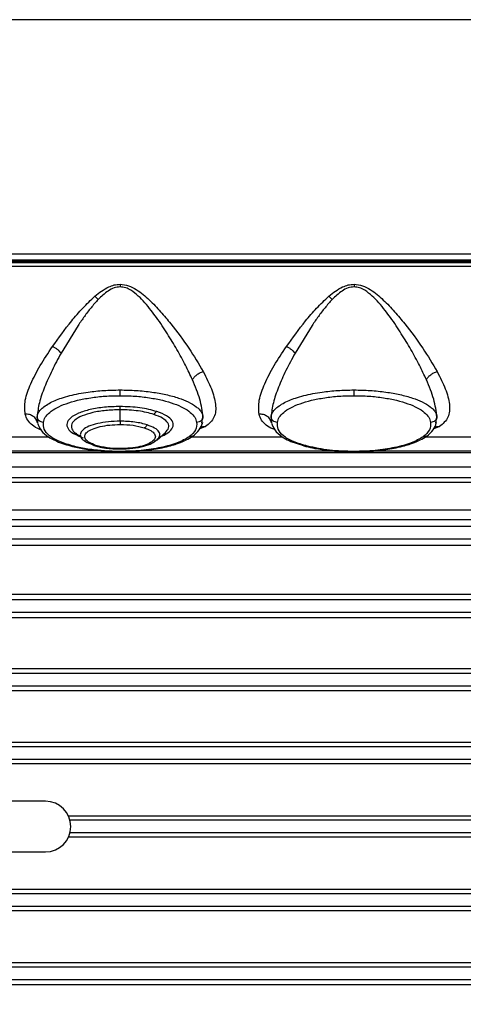
# Model space of a CAD drawing. Units: inches. Extents: x 0.4 to 10.6, y 0.4 to 8.1.
# Drawn here: x 3.7 to 3.8, y 2.9 to 3.2 of the extents above; entities that cross this region are included whole.
import ezdxf

# ---------------------------------------------------------------- set-up
doc = ezdxf.new("R2010")
doc.units = ezdxf.units.IN
doc.header["$MEASUREMENT"] = 0
doc.styles.add('SLDTEXTSTYLE0', font='TXT', dxfattribs={"width": 0.75})
doc.dimstyles.new('SLDDIMSTYLE0', dxfattribs={"dimtxt": 0.125, "dimasz": 0.13, "dimexe": 0, "dimexo": 0.0625, "dimgap": 0.03125, "dimtad": 0, "dimtih": 1, "dimtoh": 1, "dimdec": 1, "dimlfac": 25, "dimrnd": 1e-09, "dimzin": 12, "dimdsep": 46, "dimtxsty": 'SLDTEXTSTYLE0', "dimsah": 1, "dimcen": 0.09, "dimadec": 0, "dimazin": 3, "dimtfac": 1, "dimtdec": 1, "dimtmove": 0, "dimatfit": 0, "dimfxl": 0, "dimfrac": 2, "dimtolj": 1, "dimtzin": 12, "dimarcsym": 0})
doc.dimstyles.new('SLDDIMSTYLE1', dxfattribs={"dimtxt": 0.125, "dimasz": 0.13, "dimexe": 0, "dimexo": 0.0625, "dimgap": 0.03125, "dimtad": 0, "dimtih": 1, "dimtoh": 1, "dimdec": 1, "dimlfac": 25, "dimrnd": 1e-09, "dimzin": 12, "dimdsep": 46, "dimtxsty": 'SLDTEXTSTYLE0', "dimsah": 1, "dimcen": 0.09, "dimadec": 0, "dimazin": 3, "dimtfac": 1, "dimtdec": 1, "dimtofl": 0, "dimtmove": 0, "dimatfit": 3, "dimfxl": 0, "dimfrac": 2, "dimtolj": 1, "dimtzin": 12, "dimarcsym": 0})

# ---------------------------------------------------------------- blocks, each defined once
blk = doc.blocks.new('_D_9')
at = {"color": 7, "linetype": 'Continuous', "lineweight": 18}
for p, q in [((3.0437, 3.49898), (3.0437, 2.25032)), ((3.69698, 2.51803), (3.69698, 2.25032)), ((3.0437, 2.37532), (2.7937, 2.37532)), ((3.69698, 2.37532), (3.94698, 2.37532))]:
    blk.add_line(p, q, dxfattribs=at)
for points in [[(3.0437, 2.37532), (2.9137, 2.39532), (2.9137, 2.35532)], [(3.69698, 2.37532), (3.82698, 2.35532), (3.82698, 2.39532)]]:
    blk.add_solid(points, dxfattribs=at)
at = {"color": 7, "linetype": 'Continuous', "lineweight": 18, "insert": (3.20871, 2.43723), "char_height": 0.125, "attachment_point": 1, "style": 'SLDTEXTSTYLE0'}
blk.add_mtext('16.3', dxfattribs=at)
blk = doc.blocks.new('_D_10')
at = {"color": 7, "linetype": 'Continuous', "lineweight": 18}
for p, q in [((3.43778, 3.78805), (4.71757, 3.78805)), ((4.59257, 3.78805), (4.59257, 3.32857)), ((4.59257, 2.67066), (4.59257, 3.13014)), ((3.96745, 2.67066), (4.71757, 2.67066))]:
    blk.add_line(p, q, dxfattribs=at)
for points in [[(4.59257, 3.78805), (4.57257, 3.65805), (4.61257, 3.65805)], [(4.59257, 2.67066), (4.61257, 2.80066), (4.57257, 2.80066)]]:
    blk.add_solid(points, dxfattribs=at)
at = {"color": 7, "linetype": 'Continuous', "lineweight": 18, "insert": (4.43094, 3.29127), "char_height": 0.125, "attachment_point": 1, "style": 'SLDTEXTSTYLE0'}
blk.add_mtext('27.9', dxfattribs=at)

msp = doc.modelspace()

# ---------------------------------------------------------------- linework, layer by layer
at = {"color": 7, "linetype": 'Continuous', "lineweight": 25}
for p, q in [((4.04467, 3.15018), (3.58482, 3.15018)), ((4.01008, 3.09173), (3.61942, 3.09173)), ((3.61942, 3.09033), (4.01008, 3.09033)), ((4.00224, 3.09004), (3.62725, 3.09004)), ((3.62725, 3.08986), (4.00224, 3.08986)), ((3.62223, 3.08876), (4.00728, 3.08876)), ((4.00725, 3.08955), (3.62224, 3.08955)), ((3.73658, 3.07396), (3.73237, 3.06708)), ((3.79485, 3.07396), (3.79063, 3.06708)), ((3.74703, 3.0501), (3.74703, 3.05296)), ((3.7264, 3.05081), (3.72647, 3.04973)), ((3.78467, 3.05081), (3.78474, 3.04973)), ((3.76753, 3.04964), (3.76762, 3.04984)), ((3.82579, 3.04964), (3.82588, 3.04984)), ((3.70661, 3.04624), (3.72927, 3.04624)), ((3.73623, 3.04697), (3.73578, 3.04725)), ((3.75625, 3.04547), (3.75835, 3.04731)), ((3.76488, 3.04624), (3.78741, 3.04624)), ((3.82315, 3.04624), (3.84568, 3.04624)), ((3.5395, 3.0423), (3.90833, 3.0423)), ((3.74261, 3.04264), (3.70289, 3.04264)), ((3.74312, 3.0427), (3.74284, 3.04272)), ((3.74299, 3.04261), (3.74706, 3.04246)), ((3.74703, 3.04256), (3.74312, 3.0427)), ((3.80086, 3.04264), (3.75146, 3.04264)), ((3.85914, 3.04264), (3.80973, 3.04264)), ((3.5395, 3.03876), (3.92257, 3.03876)), ((3.85997, 3.03598), (3.59225, 3.03598)), ((3.92406, 3.03486), (3.53091, 3.03486)), ((3.53091, 3.02801), (3.92406, 3.02801)), ((3.92039, 3.02388), (3.53945, 3.02388)), ((3.89422, 3.02549), (3.55958, 3.02549)), ((3.92042, 3.02073), (3.5393, 3.02073)), ((3.55958, 3.01923), (3.89422, 3.01923)), ((3.89422, 3.00692), (3.55958, 3.00692)), ((3.92212, 3.00557), (3.53867, 3.00557)), ((3.92214, 3.00242), (3.53856, 3.00242)), ((3.55958, 3.00115), (3.89422, 3.00115)), ((3.92223, 2.98726), (3.5381, 2.98726)), ((3.59225, 2.98851), (3.85997, 2.98851)), ((3.92224, 2.98411), (3.53802, 2.98411)), ((3.85997, 2.98291), (3.59225, 2.98291)), ((3.59225, 2.9701), (3.85997, 2.9701)), ((3.9223, 2.96896), (3.53775, 2.96896)), ((3.92231, 2.96581), (3.53771, 2.96581)), ((3.85997, 2.96469), (3.70849, 2.96469)), ((3.72847, 2.95537), (3.68438, 2.95537)), ((3.73418, 2.95175), (3.85997, 2.95175)), ((3.92233, 2.95065), (3.73457, 2.95065)), ((3.92233, 2.9475), (3.73457, 2.9475)), ((3.85997, 2.9464), (3.73418, 2.9464)), ((3.68438, 2.94278), (3.72847, 2.94278)), ((3.70849, 2.93346), (3.85997, 2.93346)), ((3.92231, 2.93234), (3.53771, 2.93234)), ((3.9223, 2.92919), (3.53775, 2.92919)), ((3.85997, 2.92805), (3.59225, 2.92805)), ((3.92224, 2.91404), (3.53802, 2.91404)), ((3.59225, 2.91524), (3.85997, 2.91524)), ((3.92223, 2.91089), (3.5381, 2.91089)), ((3.85997, 2.90964), (3.59225, 2.90964))]:
    msp.add_line(p, q, dxfattribs=at)
at = {"color": 1, "linetype": 'Continuous', "lineweight": 25}
for p, q in [((3.72638, 3.05123), (3.7264, 3.05081)), ((3.76743, 3.04961), (3.76768, 3.05123)), ((3.78465, 3.05123), (3.78467, 3.05081)), ((3.8257, 3.04961), (3.82595, 3.05123)), ((3.76834, 3.04875), (3.76688, 3.0482)), ((3.8266, 3.04875), (3.82515, 3.0482))]:
    msp.add_line(p, q, dxfattribs=at)
at = {"color": 7, "linetype": 'Continuous', "lineweight": 25}
msp.add_arc((3.72847, 2.94907), 0.0063, 270, 90, dxfattribs=at)
for points, knots in [([(3.74079, 3.08127), (3.74132, 3.08171), (3.74237, 3.08259), (3.74359, 3.08324), (3.7442, 3.08357)], [0, 0, 0, 0, 0.497298, 1, 1, 1, 1]), ([(3.74703, 3.08358), (3.74654, 3.08353), (3.74547, 3.08341), (3.74354, 3.08233), (3.74236, 3.08118), (3.74158, 3.08042)], [0, 0, 0, 0, 0.226924, 0.492451, 1, 1, 1, 1]), ([(3.7442, 3.08357), (3.74465, 3.08376), (3.74556, 3.08414), (3.74654, 3.08421), (3.74703, 3.08425)], [0, 0, 0, 0, 0.497789, 1, 1, 1, 1]), ([(3.74703, 3.08425), (3.74776, 3.08416), (3.74921, 3.08399), (3.75173, 3.0826), (3.75438, 3.08037), (3.75716, 3.07742), (3.76053, 3.07339), (3.76432, 3.06828), (3.76661, 3.0644), (3.76775, 3.06246)], [0, 0, 0, 0, 0.064977, 0.129126, 0.255195, 0.38004, 0.504308, 0.752132, 1, 1, 1, 1]), ([(3.74703, 3.08425), (3.74703, 3.08414), (3.74703, 3.08392), (3.74703, 3.08369), (3.74703, 3.08358)], [0, 0, 0, 0, 0.5, 1, 1, 1, 1]), ([(3.74973, 3.08274), (3.74931, 3.08297), (3.74847, 3.08344), (3.74751, 3.08353), (3.74703, 3.08358)], [0, 0, 0, 0, 0.50412, 1, 1, 1, 1]), ([(3.76505, 3.06044), (3.76449, 3.06163), (3.76336, 3.06409), (3.76124, 3.06794), (3.75925, 3.07126), (3.75752, 3.07392), (3.75618, 3.07586), (3.75475, 3.07779), (3.75326, 3.0796), (3.75163, 3.08136), (3.75037, 3.08228), (3.74973, 3.08274)], [0, 0, 0, 0, 0.161928, 0.332924, 0.502666, 0.58858, 0.674998, 0.753281, 0.840722, 0.920044, 1, 1, 1, 1]), ([(3.79906, 3.08127), (3.79958, 3.08171), (3.80064, 3.08259), (3.80186, 3.08324), (3.80247, 3.08357)], [0, 0, 0, 0, 0.497298, 1, 1, 1, 1]), ([(3.8053, 3.08358), (3.80481, 3.08353), (3.80373, 3.08341), (3.80181, 3.08233), (3.80063, 3.08118), (3.79985, 3.08042)], [0, 0, 0, 0, 0.226924, 0.492451, 1, 1, 1, 1]), ([(3.80247, 3.08357), (3.80292, 3.08376), (3.80382, 3.08414), (3.80481, 3.08421), (3.8053, 3.08425)], [0, 0, 0, 0, 0.497789, 1, 1, 1, 1]), ([(3.8053, 3.08425), (3.80603, 3.08416), (3.80748, 3.08399), (3.81, 3.0826), (3.81265, 3.08037), (3.81543, 3.07742), (3.81879, 3.07339), (3.82259, 3.06828), (3.82487, 3.0644), (3.82602, 3.06246)], [0, 0, 0, 0, 0.0649771, 0.1291262, 0.2551952, 0.3800395, 0.5043078, 0.752132, 1, 1, 1, 1]), ([(3.8053, 3.08425), (3.8053, 3.08414), (3.8053, 3.08392), (3.8053, 3.08369), (3.8053, 3.08358)], [0, 0, 0, 0, 0.5, 1, 1, 1, 1]), ([(3.808, 3.08274), (3.80758, 3.08297), (3.80674, 3.08344), (3.80578, 3.08353), (3.8053, 3.08358)], [0, 0, 0, 0, 0.50412, 1, 1, 1, 1]), ([(3.82332, 3.06044), (3.82276, 3.06163), (3.82162, 3.06409), (3.81951, 3.06794), (3.81752, 3.07126), (3.81579, 3.07392), (3.81445, 3.07586), (3.81302, 3.07779), (3.81153, 3.0796), (3.8099, 3.08136), (3.80864, 3.08228), (3.808, 3.08274)], [0, 0, 0, 0, 0.161927, 0.332924, 0.502666, 0.588581, 0.674994, 0.753281, 0.840722, 0.920043, 1, 1, 1, 1]), ([(3.73019, 3.06871), (3.73173, 3.07085), (3.73404, 3.07405), (3.73766, 3.07832), (3.73975, 3.08028), (3.74079, 3.08127)], [0, 0, 0, 0, 0.498382, 0.748493, 1, 1, 1, 1]), ([(3.74158, 3.08042), (3.74098, 3.07975), (3.73976, 3.07839), (3.73812, 3.0762), (3.7371, 3.07471), (3.73658, 3.07396)], [0, 0, 0, 0, 0.326761, 0.659192, 1, 1, 1, 1]), ([(3.74158, 3.08042), (3.74146, 3.08057), (3.7412, 3.08086), (3.74093, 3.08113), (3.74079, 3.08127)], [0, 0, 0, 0, 0.499996, 1, 1, 1, 1]), ([(3.78846, 3.06871), (3.79, 3.07084), (3.79231, 3.07404), (3.79593, 3.07832), (3.79802, 3.08028), (3.79906, 3.08127)], [0, 0, 0, 0, 0.498382, 0.748493, 1, 1, 1, 1]), ([(3.79985, 3.08042), (3.79925, 3.07975), (3.79803, 3.07839), (3.79639, 3.0762), (3.79537, 3.07471), (3.79485, 3.07396)], [0, 0, 0, 0, 0.326761, 0.659192, 1, 1, 1, 1]), ([(3.79985, 3.08042), (3.79972, 3.08057), (3.79947, 3.08086), (3.7992, 3.08113), (3.79906, 3.08127)], [0, 0, 0, 0, 0.499996, 1, 1, 1, 1]), ([(3.72339, 3.05186), (3.72331, 3.05297), (3.72314, 3.0552), (3.72469, 3.0594), (3.72702, 3.06392), (3.72914, 3.06712), (3.73019, 3.06871)], [0, 0, 0, 0, 0.251937, 0.5021561, 0.7513121, 1, 1, 1, 1]), ([(3.73237, 3.06708), (3.73223, 3.06724), (3.73195, 3.06756), (3.73141, 3.06801), (3.73082, 3.06841), (3.7304, 3.06861), (3.73019, 3.06871)], [0, 0, 0, 0, 0.2500052, 0.5000005, 0.749996, 1, 1, 1, 1]), ([(3.78166, 3.05186), (3.78158, 3.05297), (3.78141, 3.0552), (3.78296, 3.0594), (3.78529, 3.06392), (3.7874, 3.06711), (3.78846, 3.06871)], [0, 0, 0, 0, 0.251939, 0.502158, 0.751313, 1, 1, 1, 1]), ([(3.79063, 3.06708), (3.79049, 3.06724), (3.79021, 3.06756), (3.78967, 3.068), (3.78908, 3.06841), (3.78867, 3.06861), (3.78846, 3.06871)], [0, 0, 0, 0, 0.250005, 0.500001, 0.749996, 1, 1, 1, 1]), ([(3.73237, 3.06708), (3.73158, 3.06563), (3.73001, 3.06272), (3.72817, 3.05857), (3.72678, 3.05464), (3.72651, 3.05236), (3.72638, 3.05123)], [0, 0, 0, 0, 0.250797, 0.501315, 0.751213, 1, 1, 1, 1]), ([(3.79063, 3.06708), (3.78985, 3.06562), (3.78827, 3.06272), (3.78644, 3.05857), (3.78505, 3.05464), (3.78478, 3.05236), (3.78465, 3.05123)], [0, 0, 0, 0, 0.250798, 0.501315, 0.751213, 1, 1, 1, 1]), ([(3.76505, 3.06044), (3.76518, 3.06066), (3.76546, 3.0611), (3.76611, 3.06169), (3.76689, 3.06218), (3.76746, 3.06237), (3.76775, 3.06246)], [0, 0, 0, 0, 0.24999, 0.499986, 0.74999, 1, 1, 1, 1]), ([(3.76768, 3.05123), (3.7675, 3.05263), (3.76714, 3.05544), (3.76575, 3.05877), (3.76505, 3.06044)], [0, 0, 0, 0, 0.498716, 1, 1, 1, 1]), ([(3.76775, 3.06246), (3.76849, 3.061), (3.76997, 3.05808), (3.77099, 3.05421), (3.7708, 3.0509), (3.76916, 3.04947), (3.76834, 3.04875)], [0, 0, 0, 0, 0.247436, 0.496102, 0.746663, 1, 1, 1, 1]), ([(3.82332, 3.06044), (3.82345, 3.06066), (3.82372, 3.0611), (3.82438, 3.06169), (3.82516, 3.06218), (3.82573, 3.06237), (3.82602, 3.06246)], [0, 0, 0, 0, 0.24999, 0.499986, 0.74999, 1, 1, 1, 1]), ([(3.82595, 3.05123), (3.82577, 3.05263), (3.8254, 3.05544), (3.82401, 3.05877), (3.82332, 3.06044)], [0, 0, 0, 0, 0.498716, 1, 1, 1, 1]), ([(3.82602, 3.06246), (3.82676, 3.061), (3.82824, 3.05808), (3.82926, 3.05421), (3.82906, 3.0509), (3.82743, 3.04947), (3.8266, 3.04875)], [0, 0, 0, 0, 0.247436, 0.496102, 0.746663, 1, 1, 1, 1]), ([(3.72638, 3.05123), (3.72645, 3.05153), (3.72659, 3.05211), (3.72719, 3.05295), (3.72807, 3.05376), (3.72928, 3.05454), (3.73077, 3.05526), (3.7325, 3.05591), (3.73448, 3.05649), (3.73671, 3.05699), (3.7389, 3.05736), (3.74101, 3.05761), (3.74364, 3.05784), (3.74568, 3.05787), (3.74703, 3.0579)], [0, 0, 0, 0, 0.089224, 0.168135, 0.248139, 0.337036, 0.420172, 0.497561, 0.584158, 0.667733, 0.748369, 0.812143, 0.875329, 1, 1, 1, 1]), ([(3.74703, 3.0579), (3.74838, 3.05787), (3.75111, 3.05782), (3.75498, 3.05741), (3.75856, 3.05677), (3.76161, 3.05593), (3.76416, 3.05491), (3.76578, 3.05394), (3.76679, 3.05302), (3.76745, 3.05219), (3.7676, 3.05157), (3.76768, 3.05123)], [0, 0, 0, 0, 0.124683, 0.251611, 0.373638, 0.502339, 0.62059, 0.751716, 0.818617, 0.901401, 1, 1, 1, 1]), ([(3.74703, 3.05647), (3.74703, 3.05654), (3.74703, 3.05667), (3.74703, 3.05702), (3.74703, 3.05743), (3.74703, 3.05774), (3.74703, 3.0579)], [0, 0, 0, 0, 0.249998, 0.5, 0.750002, 1, 1, 1, 1]), ([(3.78465, 3.05123), (3.78472, 3.05153), (3.78486, 3.05211), (3.78546, 3.05295), (3.78634, 3.05376), (3.78755, 3.05454), (3.78904, 3.05526), (3.79077, 3.05591), (3.79275, 3.05649), (3.79498, 3.05699), (3.79717, 3.05736), (3.79928, 3.05761), (3.80191, 3.05784), (3.80395, 3.05787), (3.8053, 3.0579)], [0, 0, 0, 0, 0.089224, 0.168135, 0.248139, 0.337036, 0.420172, 0.497561, 0.584158, 0.667733, 0.748369, 0.812143, 0.875329, 1, 1, 1, 1]), ([(3.8053, 3.0579), (3.80665, 3.05787), (3.80937, 3.05782), (3.81325, 3.05741), (3.81683, 3.05677), (3.81987, 3.05593), (3.82243, 3.05491), (3.82404, 3.05394), (3.82506, 3.05302), (3.82571, 3.05219), (3.82587, 3.05157), (3.82595, 3.05123)], [0, 0, 0, 0, 0.124683, 0.251611, 0.373638, 0.502339, 0.62059, 0.751716, 0.818617, 0.901401, 1, 1, 1, 1]), ([(3.8053, 3.05647), (3.8053, 3.05654), (3.8053, 3.05667), (3.8053, 3.05702), (3.8053, 3.05743), (3.8053, 3.05774), (3.8053, 3.0579)], [0, 0, 0, 0, 0.249998, 0.5, 0.750002, 1, 1, 1, 1]), ([(3.72795, 3.0498), (3.72806, 3.05023), (3.72828, 3.05109), (3.72944, 3.05233), (3.73118, 3.05348), (3.73352, 3.0545), (3.73638, 3.05535), (3.73967, 3.05598), (3.74327, 3.0564), (3.74578, 3.05645), (3.74703, 3.05647)], [0, 0, 0, 0, 0.125242, 0.250428, 0.375612, 0.500702, 0.625643, 0.750484, 0.875309, 1, 1, 1, 1]), ([(3.74703, 3.05647), (3.74829, 3.05645), (3.75079, 3.0564), (3.75439, 3.05598), (3.75768, 3.05535), (3.76054, 3.0545), (3.76288, 3.05348), (3.76462, 3.05233), (3.76578, 3.05109), (3.766, 3.05023), (3.76611, 3.0498)], [0, 0, 0, 0, 0.124708, 0.249557, 0.374381, 0.49926, 0.624311, 0.749538, 0.874821, 1, 1, 1, 1]), ([(3.78622, 3.0498), (3.78633, 3.05023), (3.78655, 3.05109), (3.78771, 3.05233), (3.78945, 3.05348), (3.79179, 3.0545), (3.79465, 3.05535), (3.79794, 3.05598), (3.80154, 3.0564), (3.80405, 3.05645), (3.8053, 3.05647)], [0, 0, 0, 0, 0.125242, 0.250428, 0.375612, 0.500702, 0.625643, 0.750484, 0.875309, 1, 1, 1, 1]), ([(3.8053, 3.05647), (3.80655, 3.05645), (3.80906, 3.0564), (3.81266, 3.05598), (3.81595, 3.05535), (3.81881, 3.0545), (3.82115, 3.05348), (3.82289, 3.05233), (3.82405, 3.05109), (3.82427, 3.05023), (3.82438, 3.0498)], [0, 0, 0, 0, 0.124708, 0.249557, 0.374381, 0.49926, 0.624311, 0.749538, 0.874821, 1, 1, 1, 1]), ([(3.74703, 3.05377), (3.74572, 3.05373), (3.7431, 3.05366), (3.7395, 3.05305), (3.73657, 3.05213), (3.73456, 3.05096), (3.73363, 3.04963), (3.73389, 3.04828), (3.73525, 3.04699), (3.73698, 3.04631), (3.73785, 3.04597)], [0, 0, 0, 0, 0.1249959, 0.2499957, 0.3750167, 0.5000093, 0.6250033, 0.7500064, 0.8749943, 1, 1, 1, 1]), ([(3.74703, 3.05296), (3.74583, 3.05292), (3.74343, 3.05285), (3.74014, 3.05229), (3.73745, 3.05145), (3.73561, 3.05038), (3.73475, 3.04916), (3.73503, 3.04793), (3.73585, 3.04702), (3.7368, 3.04661), (3.737, 3.04653)], [0, 0, 0, 0, 0.13773, 0.27547, 0.413207, 0.550956, 0.688694, 0.826439, 0.964179, 1, 1, 1, 1]), ([(3.75621, 3.05251), (3.75486, 3.05287), (3.75216, 3.0536), (3.74874, 3.05371), (3.74703, 3.05377)], [0, 0, 0, 0, 0.500045, 1, 1, 1, 1]), ([(3.74703, 3.05296), (3.74703, 3.05305), (3.74703, 3.05323), (3.74703, 3.05346), (3.74703, 3.05365), (3.74703, 3.05373), (3.74703, 3.05377)], [0, 0, 0, 0, 0.25, 0.5, 0.75, 1, 1, 1, 1]), ([(3.75544, 3.0518), (3.75485, 3.05197), (3.75368, 3.05232), (3.75159, 3.05268), (3.74935, 3.05291), (3.74781, 3.05294), (3.74703, 3.05296)], [0, 0, 0, 0, 0.250003, 0.500012, 0.750015, 1, 1, 1, 1]), ([(3.72647, 3.04973), (3.72637, 3.05003), (3.72616, 3.05065), (3.72543, 3.05135), (3.72448, 3.05181), (3.72375, 3.05184), (3.72339, 3.05186)], [0, 0, 0, 0, 0.250022, 0.500038, 0.75003, 1, 1, 1, 1]), ([(3.72795, 3.0498), (3.72775, 3.04983), (3.72735, 3.04987), (3.72684, 3.0502), (3.72647, 3.05067), (3.72641, 3.05104), (3.72638, 3.05123)], [0, 0, 0, 0, 0.249995, 0.500004, 0.750011, 1, 1, 1, 1]), ([(3.75621, 3.05251), (3.75605, 3.05242), (3.75576, 3.05228), (3.75554, 3.05195), (3.75544, 3.0518)], [0, 0, 0, 0, 0.559238, 1, 1, 1, 1]), ([(3.76768, 3.05123), (3.76765, 3.05104), (3.76759, 3.05067), (3.76722, 3.0502), (3.76671, 3.04987), (3.76631, 3.04983), (3.76611, 3.0498)], [0, 0, 0, 0, 0.2499927, 0.5000011, 0.750009, 1, 1, 1, 1]), ([(3.78474, 3.04973), (3.78464, 3.05003), (3.78443, 3.05065), (3.7837, 3.05135), (3.78275, 3.05181), (3.78202, 3.05184), (3.78166, 3.05186)], [0, 0, 0, 0, 0.250022, 0.500038, 0.75003, 1, 1, 1, 1]), ([(3.78622, 3.0498), (3.78602, 3.04983), (3.78562, 3.04987), (3.78511, 3.0502), (3.78474, 3.05067), (3.78468, 3.05104), (3.78465, 3.05123)], [0, 0, 0, 0, 0.249996, 0.500005, 0.750012, 1, 1, 1, 1]), ([(3.82595, 3.05123), (3.82592, 3.05104), (3.82586, 3.05067), (3.82549, 3.0502), (3.82498, 3.04987), (3.82458, 3.04983), (3.82438, 3.0498)], [0, 0, 0, 0, 0.249993, 0.500001, 0.750009, 1, 1, 1, 1]), ([(3.7265, 3.04963), (3.72669, 3.04911), (3.72711, 3.04796), (3.72866, 3.04646), (3.73124, 3.04497), (3.73384, 3.0442), (3.73523, 3.0438)], [0, 0, 0, 0, 0.193744, 0.425929, 0.695177, 1, 1, 1, 1]), ([(3.7356, 3.04385), (3.73434, 3.04422), (3.73181, 3.04495), (3.72928, 3.04643), (3.72794, 3.04809), (3.72795, 3.04923), (3.72795, 3.0498)], [0, 0, 0, 0, 0.249123, 0.497773, 0.747283, 1, 1, 1, 1]), ([(3.74703, 3.0501), (3.74605, 3.05007), (3.74407, 3.05001), (3.74138, 3.04956), (3.73918, 3.04886), (3.73768, 3.04798), (3.737, 3.04698), (3.73722, 3.04597), (3.73827, 3.045), (3.73959, 3.04449), (3.74025, 3.04424)], [0, 0, 0, 0, 0.124931, 0.250031, 0.37504, 0.500012, 0.624985, 0.749995, 0.875085, 1, 1, 1, 1]), ([(3.74101, 3.04409), (3.74042, 3.04431), (3.73925, 3.04476), (3.73832, 3.04562), (3.73813, 3.04652), (3.73873, 3.0474), (3.74006, 3.04819), (3.74201, 3.0488), (3.74441, 3.04921), (3.74616, 3.04926), (3.74703, 3.04929)], [0, 0, 0, 0, 0.124914, 0.250004, 0.375013, 0.499986, 0.624957, 0.749966, 0.875067, 1, 1, 1, 1]), ([(3.75382, 3.04918), (3.75334, 3.04932), (3.75238, 3.0496), (3.7507, 3.04988), (3.7489, 3.05007), (3.74765, 3.05009), (3.74703, 3.0501)], [0, 0, 0, 0, 0.250043, 0.500043, 0.750016, 1, 1, 1, 1]), ([(3.74703, 3.0501), (3.74703, 3.05001), (3.74703, 3.04983), (3.74703, 3.0496), (3.74703, 3.04941), (3.74703, 3.04933), (3.74703, 3.04929)], [0, 0, 0, 0, 0.25, 0.5, 0.75, 1, 1, 1, 1]), ([(3.74703, 3.04929), (3.74815, 3.04925), (3.75038, 3.04918), (3.75216, 3.04871), (3.75305, 3.04847)], [0, 0, 0, 0, 0.499954, 1, 1, 1, 1]), ([(3.75305, 3.04847), (3.75364, 3.04825), (3.75481, 3.0478), (3.75574, 3.04694), (3.75593, 3.04604), (3.75533, 3.04516), (3.754, 3.04437), (3.75205, 3.04376), (3.74966, 3.04335), (3.74791, 3.0433), (3.74703, 3.04327)], [0, 0, 0, 0, 0.124914, 0.250004, 0.375013, 0.499986, 0.624957, 0.749966, 0.875067, 1, 1, 1, 1]), ([(3.75305, 3.04847), (3.75312, 3.0485), (3.75327, 3.04857), (3.75347, 3.04873), (3.75366, 3.04893), (3.75376, 3.0491), (3.75382, 3.04918)], [0, 0, 0, 0, 0.25, 0.5, 0.75, 1, 1, 1, 1]), ([(3.76611, 3.0498), (3.76613, 3.04918), (3.76616, 3.04794), (3.76489, 3.04678), (3.76425, 3.04621)], [0, 0, 0, 0, 0.5032575, 1, 1, 1, 1]), ([(3.76513, 3.04638), (3.76574, 3.04687), (3.76692, 3.04781), (3.76733, 3.04905), (3.76753, 3.04964)], [0, 0, 0, 0, 0.521438, 1, 1, 1, 1]), ([(3.78476, 3.04963), (3.78498, 3.04905), (3.78549, 3.04773), (3.7871, 3.04636), (3.78956, 3.04497), (3.79185, 3.04429), (3.79334, 3.04384)], [0, 0, 0, 0, 0.2102564, 0.4786385, 0.6582983, 1, 1, 1, 1]), ([(3.79373, 3.04388), (3.79249, 3.04425), (3.79, 3.04498), (3.78751, 3.04646), (3.78621, 3.0481), (3.78621, 3.04923), (3.78622, 3.0498)], [0, 0, 0, 0, 0.249105, 0.497749, 0.747285, 1, 1, 1, 1]), ([(3.82438, 3.0498), (3.8244, 3.04918), (3.82443, 3.04794), (3.82315, 3.04678), (3.82252, 3.04621)], [0, 0, 0, 0, 0.503258, 1, 1, 1, 1]), ([(3.8234, 3.04638), (3.82401, 3.04687), (3.82518, 3.04781), (3.8256, 3.04905), (3.82579, 3.04964)], [0, 0, 0, 0, 0.521438, 1, 1, 1, 1]), ([(3.7469, 3.04318), (3.74802, 3.04321), (3.75016, 3.04328), (3.75293, 3.04383), (3.755, 3.04456), (3.75586, 3.04519), (3.75627, 3.04548)], [0, 0, 0, 0, 0.2879748, 0.5509088, 0.7883346, 1, 1, 1, 1]), ([(3.74703, 3.04246), (3.74801, 3.04247), (3.74964, 3.0425), (3.75173, 3.04265), (3.75432, 3.04291), (3.75697, 3.04334), (3.7595, 3.04395), (3.761, 3.04441), (3.7623, 3.04488), (3.76375, 3.0455), (3.76464, 3.04607), (3.76517, 3.04641)], [0, 0, 0, 0, 0.133016, 0.221179, 0.288355, 0.498858, 0.614269, 0.702149, 0.766843, 0.862713, 1, 1, 1, 1]), ([(3.76425, 3.04621), (3.76334, 3.04568), (3.76152, 3.04463), (3.75726, 3.04349), (3.75237, 3.04271), (3.74881, 3.04261), (3.74703, 3.04256)], [0, 0, 0, 0, 0.249672, 0.499893, 0.750148, 1, 1, 1, 1]), ([(3.8053, 3.04246), (3.80628, 3.04247), (3.80791, 3.0425), (3.80999, 3.04265), (3.81258, 3.04291), (3.81524, 3.04334), (3.81776, 3.04395), (3.81927, 3.04441), (3.82057, 3.04488), (3.82202, 3.0455), (3.82291, 3.04607), (3.82344, 3.04641)], [0, 0, 0, 0, 0.133016, 0.221179, 0.288355, 0.498858, 0.614269, 0.702149, 0.766843, 0.862713, 1, 1, 1, 1]), ([(3.82252, 3.04621), (3.82161, 3.04568), (3.81978, 3.04463), (3.81553, 3.04349), (3.81064, 3.04271), (3.80708, 3.04261), (3.8053, 3.04256)], [0, 0, 0, 0, 0.249672, 0.499893, 0.750148, 1, 1, 1, 1]), ([(3.73521, 3.0438), (3.73628, 3.04356), (3.73862, 3.04303), (3.7413, 3.04277), (3.74276, 3.04262)], [0, 0, 0, 0, 0.453396, 1, 1, 1, 1]), ([(3.74284, 3.04272), (3.74155, 3.04284), (3.73896, 3.0431), (3.73672, 3.0436), (3.7356, 3.04385)], [0, 0, 0, 0, 0.4998502, 1, 1, 1, 1]), ([(3.74101, 3.04409), (3.74094, 3.04407), (3.7408, 3.04403), (3.74059, 3.04404), (3.74041, 3.04411), (3.7403, 3.0442), (3.74025, 3.04424)], [0, 0, 0, 0, 0.25, 0.5, 0.75, 1, 1, 1, 1]), ([(3.74053, 3.04407), (3.74075, 3.044), (3.74109, 3.0439), (3.74205, 3.04365), (3.74391, 3.04329), (3.74585, 3.04322), (3.74707, 3.04318)], [0, 0, 0, 0, 0.119323, 0.186052, 0.487829, 1, 1, 1, 1]), ([(3.74703, 3.04327), (3.74591, 3.04331), (3.74368, 3.04338), (3.7419, 3.04385), (3.74101, 3.04409)], [0, 0, 0, 0, 0.499954, 1, 1, 1, 1]), ([(3.79334, 3.04384), (3.79407, 3.04367), (3.79533, 3.04337), (3.79709, 3.04307), (3.79893, 3.04282), (3.80159, 3.04254), (3.80394, 3.04249), (3.80538, 3.04246)], [0, 0, 0, 0, 0.204728, 0.354166, 0.453486, 0.665159, 1, 1, 1, 1]), ([(3.8053, 3.04256), (3.80322, 3.04262), (3.79905, 3.04274), (3.79551, 3.0435), (3.79373, 3.04388)], [0, 0, 0, 0, 0.499638, 1, 1, 1, 1]), ([(3.74271, 3.04263), (3.74276, 3.04262), (3.74286, 3.04262), (3.74295, 3.04261), (3.743, 3.04261)], [0, 0, 0, 0, 0.49414, 1, 1, 1, 1]), ([(3.74703, 3.04247), (3.74703, 3.04247), (3.74703, 3.04246), (3.74703, 3.04252), (3.74703, 3.04256)], [0, 0, 0, 0, 0.426929, 1, 1, 1, 1])]:
    msp.add_open_spline(points, degree=3, knots=knots, dxfattribs=at)
at = {"color": 1, "linetype": 'Continuous', "lineweight": 25}
for points, knots in [([(3.72726, 3.04803), (3.72714, 3.04806), (3.72629, 3.04833), (3.72516, 3.04908), (3.72393, 3.05029), (3.72357, 3.05133), (3.72339, 3.05186)], [0, 0, 0, 0, 0.049249, 0.368199, 0.685342, 1, 1, 1, 1]), ([(3.75832, 3.0473), (3.75866, 3.04768), (3.75935, 3.04845), (3.75905, 3.04969), (3.75783, 3.05087), (3.75624, 3.05149), (3.75544, 3.0518)], [0, 0, 0, 0, 0.243421, 0.495612, 0.747804, 1, 1, 1, 1]), ([(3.75728, 3.04637), (3.7573, 3.04638), (3.75829, 3.04669), (3.75944, 3.04754), (3.76045, 3.04884), (3.76016, 3.0502), (3.75882, 3.05149), (3.75708, 3.05217), (3.75621, 3.05251)], [0, 0, 0, 0, 0.003773, 0.2030119, 0.4022532, 0.6015087, 0.8007403, 1, 1, 1, 1]), ([(3.78552, 3.04804), (3.78537, 3.04808), (3.78451, 3.04836), (3.78338, 3.04911), (3.78219, 3.05031), (3.78184, 3.05134), (3.78166, 3.05186)], [0, 0, 0, 0, 0.061465, 0.376296, 0.689339, 1, 1, 1, 1]), ([(3.75626, 3.04548), (3.75653, 3.0458), (3.7571, 3.04644), (3.75683, 3.04746), (3.7558, 3.04843), (3.75448, 3.04893), (3.75382, 3.04918)], [0, 0, 0, 0, 0.2470425, 0.498038, 0.7491952, 1, 1, 1, 1]), ([(3.76705, 3.04857), (3.76718, 3.04864), (3.76757, 3.04882), (3.76803, 3.04878), (3.76834, 3.04875)], [0, 0, 0, 0, 0.332363, 1, 1, 1, 1]), ([(3.82532, 3.04857), (3.82545, 3.04864), (3.82584, 3.04882), (3.8263, 3.04878), (3.8266, 3.04875)], [0, 0, 0, 0, 0.332363, 1, 1, 1, 1]), ([(3.76516, 3.04642), (3.76514, 3.0464), (3.76502, 3.04628), (3.7647, 3.04618), (3.7644, 3.0462), (3.76425, 3.04621)], [0, 0, 0, 0, 0.082532, 0.541283, 1, 1, 1, 1]), ([(3.82343, 3.04642), (3.82341, 3.0464), (3.82329, 3.04628), (3.82297, 3.04618), (3.82267, 3.0462), (3.82252, 3.04621)], [0, 0, 0, 0, 0.082532, 0.541283, 1, 1, 1, 1]), ([(3.73523, 3.04381), (3.73524, 3.0438), (3.73534, 3.04374), (3.73548, 3.0438), (3.7356, 3.04385)], [0, 0, 0, 0, 0.0868573, 1, 1, 1, 1]), ([(3.74703, 3.04327), (3.74703, 3.04324), (3.74703, 3.04318), (3.74703, 3.04317), (3.74703, 3.0432), (3.74703, 3.04325), (3.74703, 3.04327)], [0, 0, 0, 0, 0.288551, 0.577102, 0.865654, 1, 1, 1, 1]), ([(3.79335, 3.04385), (3.79336, 3.04384), (3.79347, 3.04378), (3.79361, 3.04384), (3.79373, 3.04388)], [0, 0, 0, 0, 0.123379, 1, 1, 1, 1]), ([(3.74272, 3.04264), (3.74273, 3.04263), (3.74277, 3.04263), (3.74281, 3.04268), (3.74284, 3.04272)], [0, 0, 0, 0, 0.398204, 1, 1, 1, 1]), ([(3.74312, 3.0427), (3.74309, 3.04266), (3.74305, 3.04261), (3.74302, 3.04261), (3.743, 3.04261)], [0, 0, 0, 0, 0.600547, 1, 1, 1, 1])]:
    msp.add_open_spline(points, degree=3, knots=knots, dxfattribs=at)

# ---------------------------------------------------------------- dimensions: what is measured, and where the dimension line sits
at = {"color": 7, "linetype": 'Continuous', "lineweight": 18}
dim = msp.add_linear_dim(base=(4.59257, 3.78805), p1=(3.91745, 2.67066), p2=(3.38778, 3.78805), angle=90, dimstyle='SLDDIMSTYLE1', dxfattribs=at)
dim.commit()
dim.dimension.update_dxf_attribs({"geometry": '_D_10', "text_midpoint": (4.59257, 3.22935), "dimtype": 160})
dim = msp.add_linear_dim(base=(3.0437, 2.37532), p1=(3.69698, 2.56803), p2=(3.0437, 3.54898), dimstyle='SLDDIMSTYLE0', dxfattribs=at)
dim.commit()
dim.dimension.update_dxf_attribs({"geometry": '_D_9', "text_midpoint": (3.37034, 2.37532), "dimtype": 160})

doc.saveas('drawing.dxf')
